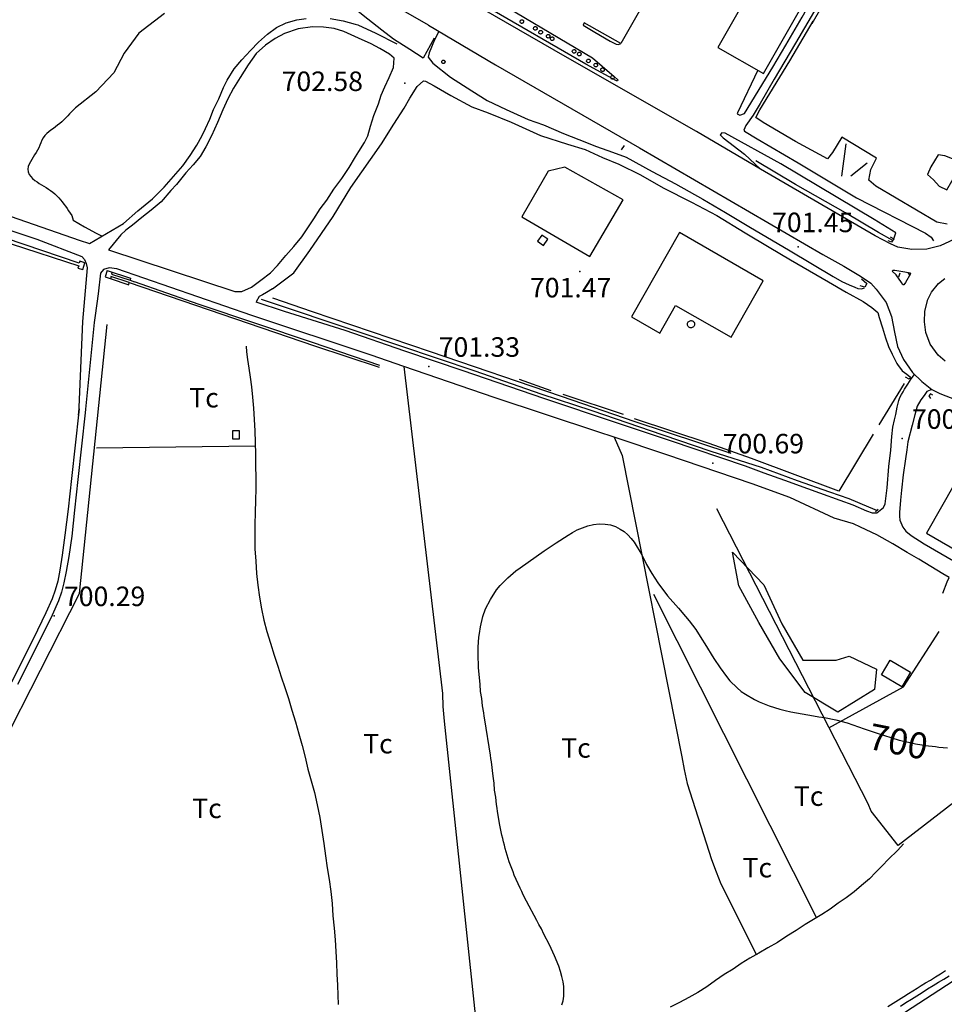
# Model space of a CAD drawing. Extents: x 280425 to 284057, y 4651485 to 4654015.
# Drawn here: x 280831 to 281186, y 4652067 to 4652445 of the extents above; entities that cross this region are included whole.
import ezdxf

# ---------------------------------------------------------------- set-up
doc = ezdxf.new("R2010")
doc.units = 0
for name, color, linetype in [('020400', 6, 'CONTINUOUS'), ('028112', 7, 'CONTINUOUS'), ('030201', 5, 'CONTINUOUS'), ('030302', 5, 'CONTINUOUS'), ('037131', 7, 'CONTINUOUS'), ('060202', 1, 'CONTINUOUS'), ('060402', 2, 'CONTINUOUS'), ('067121', 1, 'CONTINUOUS'), ('120500', 3, 'CONTINUOUS'), ('160101', 1, 'CONTINUOUS'), ('160209', 7, 'CONTINUOUS'), ('160300', 7, 'CONTINUOUS'), ('160301', 1, 'CONTINUOUS'), ('160302', 1, 'CONTINUOUS'), ('160304', 7, 'CONTINUOUS'), ('167141', 7, 'CONTINUOUS'), ('167148', 7, 'CONTINUOUS'), ('167157', 7, 'CONTINUOUS'), ('167202', 3, 'CONTINUOUS'), ('189703', 7, 'CONTINUOUS'), ('189704', 7, 'CONTINUOUS')]:
    doc.layers.add(name, color=color, linetype=linetype)

msp = doc.modelspace()

# ---------------------------------------------------------------- linework, layer by layer
at = {"layer": '020400'}
msp.add_lwpolyline([(281039, 4652066.35), (281039.5, 4652068), (281039.78, 4652069.78), (281039.85, 4652071.5), (281039.78, 4652073.42), (281039.57, 4652075.28), (281039.07, 4652077.28), (281038.5, 4652079.21), (281037.85, 4652081.28), (281036.21, 4652085.28), (281034.28, 4652089.42), (281032.14, 4652093.57), (281031.21, 4652095.57), (281030.21, 4652097.28), (281029.42, 4652098.85), (281025.42, 4652106.21), (281024.14, 4652108.71), (281023.64, 4652110), (281023, 4652111.21), (281020.71, 4652116.21), (281020.28, 4652117.5), (281018.78, 4652121.35), (281018, 4652123.85), (281017.28, 4652126.42), (281017, 4652127.71), (281016.57, 4652129), (281016.35, 4652130.28), (281016, 4652131.57), (281015.21, 4652135.42), (281014.35, 4652140.71), (281014.21, 4652142), (281013.92, 4652143.35), (281013.64, 4652146.14), (281013.21, 4652148.85), (281013, 4652151.57), (281012.64, 4652154.28), (281012.07, 4652159.71), (281011.78, 4652161.07), (281011.64, 4652162.35), (281009.5, 4652175.92), (281009.21, 4652177.28), (281009.07, 4652178.64), (281008.57, 4652181.35), (281008.28, 4652184.07), (281007.85, 4652186.78), (281007.64, 4652189.5), (281007, 4652196), (281007, 4652197.28), (281006.85, 4652199.92), (281006.85, 4652203.85), (281007.14, 4652207.71), (281007.35, 4652209.07), (281007.78, 4652211.64), (281008.71, 4652215.57), (281009.78, 4652218.5), (281011.64, 4652222.14), (281014, 4652225.85), (281015.35, 4652227.57), (281018.35, 4652230.5), (281021.42, 4652233.14), (281023.07, 4652234.35), (281032.21, 4652240.78), (281035.35, 4652242.85), (281036.85, 4652243.92), (281041.5, 4652246.92), (281043.07, 4652247.85), (281044.92, 4652248.85), (281046.92, 4652249.64), (281049, 4652250.42), (281051.21, 4652251), (281053.42, 4652251.21), (281055.64, 4652251.14), (281057.71, 4652250.78), (281059.64, 4652250.14), (281061.42, 4652249.21), (281063, 4652248.21), (281064.35, 4652247), (281065.64, 4652245.64), (281066.78, 4652244.21), (281069.71, 4652239.28), (281071.57, 4652235.64), (281073.64, 4652232.07), (281075.85, 4652228.57), (281079.64, 4652223.57), (281083.85, 4652218.78), (281086.57, 4652215.57), (281087.92, 4652213.92), (281090.5, 4652210.57), (281092.78, 4652206.92), (281094, 4652205.14), (281097.42, 4652199.5), (281099.78, 4652195.92), (281102.28, 4652192.5), (281103.57, 4652190.92), (281106.42, 4652188.14), (281107.92, 4652186.85), (281109.57, 4652185.71), (281113, 4652183.71), (281114.78, 4652182.85), (281116.71, 4652182.07), (281118.64, 4652181.35), (281122.78, 4652180.07), (281124.85, 4652179.5), (281127, 4652179), (281135.64, 4652177.5), (281137.78, 4652177.07), (281139.92, 4652176.78), (281144.21, 4652175.85), (281148.57, 4652174.71), (281155.21, 4652172.5), (281159.71, 4652170.85), (281168.57, 4652168.14), (281172.14, 4652167.28), (281174.92, 4652166.71), (281177.35, 4652166.35), (281178.64, 4652166.07), (281182.5, 4652165.64), (281183.85, 4652165.42), (281187.14, 4652165.21)], dxfattribs=at)
at = {"layer": '028112'}
for p in [(280978.73, 4652420.47, 702.58), (281129.8, 4652357.65, 701.45), (281045.94, 4652348.17, 701.47), (280988, 4652311.65, 701.33), (281169.76, 4652283.96, 700.61), (281097.07, 4652274.53, 700.69), (280844.07, 4652215.85, 700.29)]:
    msp.add_point(p, dxfattribs=at)
at = {"layer": '030201'}
for points in [[(281166.14, 4652360.1, 701.84), (281160.61, 4652363.17, 701.52), (281147.93, 4652370.66, 701.38), (281128.82, 4652381.55, 701.38), (281113.54, 4652390.73, 701.56)], [(281160.05, 4652256.28, 700.11), (281156.9, 4652257.56, 700), (281149.38, 4652260.76, 700.12), (281141.92, 4652263.4, 700.35), (281129.54, 4652267.69, 700.33), (281115.72, 4652272.85, 700.24), (281096.37, 4652278.97, 700.3), (281077.91, 4652285.27, 700.66), (281050.7, 4652294.67, 701.16), (281031.09, 4652301.01, 701.04), (281005.74, 4652309.81, 701.22), (280962.31, 4652324.43, 701.26), (280923.74, 4652337.44, 701.34)]]:
    msp.add_polyline3d(points, dxfattribs=at)
at = {"layer": '030302'}
for points in [[(280776.21, 4652378.46, 704.4), (280773.85, 4652379.14, 704.43), (280773.01, 4652376.43, 704.41), (280775.21, 4652375.78, 704.27), (280775.5, 4652376.68, 704.23), (280784.49, 4652373.57, 703.91), (280827.56, 4652358.83, 703.96), (280853.5, 4652350.33, 704.23), (280853.11, 4652349.5, 704.23), (280855.07, 4652348.87, 704.23), (280855.85, 4652351.49, 704.23), (280853.87, 4652352.07, 704.23), (280853.61, 4652351.34, 704.09), (280775.81, 4652377.69, 704.27), (280776.21, 4652378.46, 704.4)], [(280864.45, 4652348.56, 703.9), (280863.65, 4652346.14, 703.84), (280865.51, 4652345.44, 703.76), (280872.69, 4652343.01, 703.72), (280872.86, 4652343.91, 703.68), (280944.01, 4652319.62, 703.34), (280968.94, 4652311.43, 703.31)], [(280864.45, 4652348.56, 703.73), (280873.32, 4652345.59, 703.31), (280873.21, 4652344.78, 703.31), (280874.91, 4652344.25, 703.31)], [(280872.86, 4652343.91, 703.58), (280865.87, 4652346.24, 703.58), (280865.78, 4652345.34, 703.58)], [(280866.37, 4652347.91, 703.66), (280866.12, 4652347.16, 703.58), (280873.21, 4652344.78, 703.58)], [(280969.16, 4652311.99, 703.31), (280943.28, 4652320.89, 703.32), (280899.78, 4652335.46, 703.5), (280874.91, 4652344.25, 703.4)]]:
    msp.add_polyline3d(points, dxfattribs=at)
at = {"layer": '037131'}
msp.add_polyline3d([(281088.66, 4652329.29, 702.67), (281088.93, 4652329.26, 702.67), (281089.19, 4652329.18, 702.67), (281089.44, 4652329.05, 702.67), (281089.65, 4652328.87, 702.67), (281089.82, 4652328.65, 702.67), (281089.94, 4652328.41, 702.67), (281090.02, 4652328.14, 702.67), (281090.04, 4652327.86, 702.67), (281090, 4652327.59, 702.67), (281089.91, 4652327.33, 702.67), (281089.77, 4652327.09, 702.67), (281089.59, 4652326.89, 702.67), (281089.37, 4652326.72, 702.67), (281089.12, 4652326.6, 702.67), (281088.85, 4652326.54, 702.67), (281088.57, 4652326.53, 702.67), (281088.3, 4652326.57, 702.67), (281088.04, 4652326.67, 702.67), (281087.81, 4652326.81, 702.67), (281087.61, 4652327, 702.67), (281087.45, 4652327.23, 702.67), (281087.34, 4652327.48, 702.67), (281087.28, 4652327.75, 702.67), (281087.28, 4652328.03, 702.67), (281087.33, 4652328.3, 702.67), (281087.44, 4652328.56, 702.67), (281087.59, 4652328.78, 702.67), (281087.79, 4652328.98, 702.67), (281088.02, 4652329.13, 702.67), (281088.27, 4652329.23, 702.67), (281088.54, 4652329.28, 702.67), (281088.66, 4652329.29, 702.67)], dxfattribs=at)
at = {"layer": '060202'}
for points in [[(280987.77, 4652442.78, 703.36), (280958.15, 4652459.93, 703.37), (280937.5, 4652471.79, 703.33)], [(281159.31, 4652361.86, 702.54), (281115.37, 4652387.54, 702.58), (281090.71, 4652401.97, 702.56), (281041.16, 4652430.3, 702.81), (281008.05, 4652449.34, 702.8), (280996.68, 4652456.18, 703.36)], [(280987.77, 4652442.77, 703.36), (281013.51, 4652427.63, 702.87)], [(281068.91, 4652395.71, 702.57), (281139.23, 4652354.64, 702.31)], [(281159.82, 4652341.42, 702.22), (281163.55, 4652336.28, 702.49), (281165.71, 4652330.92, 702.41), (281166.85, 4652324.85, 702.56), (281167.91, 4652319.3, 702.59), (281170.25, 4652314.35, 702.72), (281173.7, 4652309.39, 702.79), (281177.24, 4652305.89, 702.79), (281181.19, 4652302.86, 702.71), (281184.21, 4652301.23, 702.71), (281190.54, 4652298.88, 702.59), (281196.63, 4652298.1, 702.48), (281203.54, 4652298.35, 702.45), (281213.71, 4652302.07, 702.49), (281218.82, 4652303.47, 702.32), (281227.2, 4652302.89, 702.42), (281233.2, 4652300.66, 702.42), (281247.26, 4652292.61, 702.41), (281342.6, 4652237.41, 702.58), (281375.68, 4652218, 702.67), (281378.44, 4652216.16, 702.66)]]:
    msp.add_polyline3d(points, dxfattribs=at)
at = {"layer": '060402'}
for points in [[(281152.85, 4652478.51, 702.69), (281148.5, 4652470.17, 702.68), (281141.7, 4652457.99, 702.34), (281128.8, 4652435.88, 702.16), (281120.54, 4652422.02, 702.21), (281115.25, 4652412.67, 702.29), (281112.51, 4652408.22, 702.37), (281109.64, 4652404.31, 702.41), (281108.91, 4652402.44, 702.42), (281109.16, 4652402.1, 702.42), (281114.05, 4652399.09, 702.37), (281129.83, 4652389.87, 702.38), (281152.24, 4652376.41, 702.46), (281178.76, 4652362.9, 702.42), (281180.88, 4652361.3, 702.44), (281181.76, 4652359.92, 702.44)], [(281106.46, 4652409.17, 702.39), (281106.37, 4652408.7, 702.39), (281107.37, 4652408.29, 702.21), (281109.19, 4652408.83, 702.12), (281120.08, 4652426.62, 701.9), (281125.11, 4652435.09, 702.19), (281131.3, 4652445.93, 702.4), (281136.81, 4652455.74, 702.35), (281144.72, 4652469.03, 702.43), (281145.22, 4652470.17, 702.51), (281145.47, 4652471.47, 702.64), (281145.21, 4652472.34, 702.72), (281145.02, 4652472.46, 702.72), (281144.08, 4652472.43, 702.72)], [(280857.69, 4652358.89, 701.71), (280870.66, 4652366.66, 701.74), (280876.22, 4652371.49, 701.82), (280881.79, 4652376.05, 701.98), (280886.36, 4652380.59, 701.98), (280889.9, 4652384.63, 702.02), (280893.46, 4652388.78, 702.02), (280896.32, 4652392.72, 702.02), (280898.79, 4652396.65, 702.02), (280900.84, 4652400.4, 702.01), (280902.23, 4652403.09, 702.01), (280903.8, 4652406.69, 702.01), (280905.22, 4652410.44, 702.01), (280907.29, 4652414.55, 702.02), (280909.15, 4652418.92, 702.14), (280910.5, 4652421.64, 702.16), (280913.25, 4652426.03, 702.19), (280916.14, 4652429.51, 702.25), (280919.41, 4652433.08, 702.3), (280922.54, 4652436.23, 702.34), (280926.03, 4652439.34, 702.37), (280929.5, 4652441.9, 702.38), (280933.1, 4652443.75, 702.38), (280937.22, 4652444.89, 702.41), (280940.9, 4652445.42, 702.46)], [(280950.06, 4652445.38, 702.51), (280955.11, 4652444.44, 702.54), (280959.68, 4652443.22, 702.62), (280960.65, 4652442.94, 702.62), (280967.58, 4652439.78, 702.82), (280975.65, 4652435.59, 702.93)], [(280620.44, 4652441.13, 702.8), (280620.55, 4652440.17, 702.8), (280621.19, 4652439.15, 702.8), (280631.29, 4652436.31, 702.95), (280662.74, 4652425.84, 703.01), (280696.06, 4652414.09, 702.78), (280751.1, 4652395.43, 702.18), (280795.37, 4652380.39, 701.36), (280853.68, 4652360.23, 701.55), (280857.69, 4652358.89, 702.45)], [(280864.97, 4652356.48, 701.55), (280913.46, 4652340.43, 702.45), (280916.11, 4652340.51, 702.54), (280919.87, 4652342.2, 702.61), (280923.49, 4652344.8, 702.63), (280927.1, 4652347.71, 702.68), (280929.89, 4652350.49, 702.72), (280932.98, 4652354.3, 702.75), (280936.11, 4652357.76, 702.76), (280939.18, 4652361.52, 702.81), (280941.71, 4652365.34, 702.88), (280943.82, 4652368.36, 702.9), (280946.23, 4652372.2, 702.9), (280948.73, 4652375.55, 702.91), (280951.44, 4652379.77, 702.99), (280954.53, 4652383.89, 702.99), (280957.32, 4652388.13, 702.99), (280959.81, 4652392.18, 702.99), (280961.08, 4652394.25, 702.99), (280963.19, 4652397.7, 703.01), (280964.5, 4652400.25, 703.01), (280965.5, 4652403.95, 703.02), (280966.83, 4652408.07, 703.03), (280968.57, 4652412.58, 703.1), (280969.7, 4652415.87, 703.12), (280971.08, 4652419.14, 703.12), (280972.74, 4652422.68, 703.07), (280974.41, 4652426.54, 703.06), (280974.64, 4652430.13, 703.05), (280972.82, 4652431.69, 703.04), (280969.12, 4652433.83, 702.77), (280965.83, 4652435.59, 702.61), (280960.99, 4652437.8, 702.58), (280955.25, 4652440.43, 702.46), (280951.57, 4652441.55, 702.44), (280947.52, 4652442.07, 702.45), (280943.29, 4652442.19, 702.41), (280937.82, 4652441.43, 702.35), (280932.55, 4652439.65, 702.32), (280928.9, 4652437.71, 702.32), (280925.21, 4652435.1, 702.3), (280921.7, 4652431.87, 702.23), (280918.52, 4652427.61, 702.17), (280915.43, 4652422.67, 702.13), (280912.92, 4652418.57, 702.03), (280910.71, 4652414.55, 701.83), (280908.79, 4652410.28, 701.72), (280906.79, 4652405.36, 701.71), (280904.54, 4652400.35, 701.71)], [(280991.84, 4652440.37, 703.02), (280990.14, 4652437.21, 702.85), (280988.13, 4652432.12, 702.62), (280987.71, 4652430.46, 702.43), (280989.46, 4652428.24, 702.28), (280996.3, 4652422.81, 702.27), (281004.44, 4652417.59, 702.28), (281010.3, 4652413.8, 702.29), (281017.63, 4652410.39, 702.28), (281026.04, 4652406.58, 702.26), (281031.98, 4652404.45, 702.22), (281039.69, 4652401.13, 702.21), (281045.54, 4652398.86, 702.12), (281052.35, 4652396.22, 702.11), (281058.54, 4652394.07, 702.11), (281063.73, 4652392.13, 702.15), (281073.73, 4652386.59, 702.24), (281082.67, 4652381.81, 702.33), (281093.21, 4652375.99, 702.32), (281101.84, 4652370.81, 702.26), (281110.88, 4652365.44, 702.19), (281126.73, 4652356.12, 702.02), (281143.24, 4652346.26, 702), (281146.57, 4652344.26, 702), (281149.34, 4652342.98, 702.05), (281151.52, 4652342.13, 702.07), (281152.75, 4652341.66, 702.09), (281154.14, 4652341.48, 702.17), (281155.28, 4652341.84, 702.18)], [(280927.94, 4652341.48, 702.61), (280936.11, 4652347.65, 702.04), (280942.22, 4652356.18, 702.04), (280951.21, 4652369.28, 702.16), (280958, 4652380.48, 702.28), (280969.74, 4652397.18, 702.3), (280974.57, 4652404.77, 702.3), (280978.43, 4652410.98, 702.3), (280980.69, 4652414.74, 702.3), (280983.41, 4652419.27, 702.27), (280985.95, 4652421.42, 702.09), (280986.69, 4652421.24, 702.09), (280990.04, 4652419.49, 702.09), (280996.46, 4652415.76, 702.14), (281004.52, 4652411.38, 702.13), (281010.77, 4652409.13, 702.12), (281019.53, 4652405.57, 702.11), (281030.81, 4652400.43, 702.1), (281041.16, 4652397.03, 702.09), (281047.97, 4652395.04, 702.07), (281054.67, 4652392, 702.04), (281060.9, 4652389.37, 702.1), (281069.31, 4652385.36, 702.11), (281078.01, 4652380.28, 702.18), (281088.84, 4652374.74, 702.08), (281098.52, 4652369.65, 702.1), (281109.46, 4652363.08, 702.09), (281118.72, 4652357.52, 702.08), (281126.84, 4652352.7, 702.07), (281141.45, 4652344.25, 702.05), (281148.27, 4652340.22, 702.05), (281154.75, 4652336.59, 702.06), (281158.13, 4652334.36, 702.06), (281160.41, 4652332.47, 701.88)], [(280904.54, 4652400.35, 701.71), (280902.28, 4652396.04, 701.71), (280900.11, 4652392.3, 701.71), (280897.46, 4652389.11, 701.77), (280894.58, 4652386.06, 701.93), (280891.05, 4652381.64, 701.94), (280888.86, 4652379.31, 701.94), (280885.12, 4652374.96, 701.93), (280881.33, 4652371.77, 701.81), (280877.78, 4652368.88, 701.76), (280874.14, 4652365.92, 701.63), (280871.57, 4652364.01, 701.63), (280869.65, 4652362.22, 701.63), (280864.97, 4652356.48, 701.64)], [(281166.56, 4652360.72, 702.65), (281167.27, 4652362.98, 702.26), (281158.97, 4652368.17, 702.25), (281123.19, 4652389.53, 702.25), (281101.74, 4652401.31, 702.28), (281100.48, 4652401.41, 702.28), (281099.89, 4652400.65, 702.28), (281101.04, 4652399.5, 702.28), (281109.23, 4652393.26, 702.26), (281115.37, 4652387.54, 702.26)], [(280789.65, 4652376.42, 701.75), (280837.45, 4652360.61, 701.74), (280854.68, 4652353.92, 702.01), (280855.7, 4652352.79, 702.01), (280856.3, 4652351.28, 702.01), (280856.75, 4652349.54, 702.02), (280854.92, 4652328.89, 701.88), (280853.35, 4652292.96, 700.46), (280853.61, 4652295.37, 700.64), (280853.5, 4652294.28, 700.64), (280852.07, 4652281.42, 700.5), (280850.71, 4652268.64, 700.43), (280849.42, 4652256.85, 700.29), (280848.21, 4652246.85, 700.07), (280847.14, 4652239.14, 700.07), (280846.21, 4652233.42, 700.07), (280845.42, 4652229.14, 700.07), (280844.42, 4652225.78, 700.07), (280843.35, 4652222.42, 700.07), (280840.92, 4652217.07, 700.07), (280836.14, 4652207.21, 700.07), (280827.71, 4652190.42, 700)], [(280920, 4652331.31, 702.69), (280868.14, 4652349.22, 702.2), (280865.16, 4652349.52, 702.16), (280862.95, 4652348.91, 702.11), (280861.91, 4652347.52, 702.06), (280860.98, 4652339.61, 702.04), (280859.77, 4652331.23, 701.94), (280859.47, 4652328.57, 701.88), (280856.14, 4652295.31, 700.46), (280856, 4652293.92, 700.64), (280854.57, 4652281.07, 700.5), (280853.21, 4652268.28, 700.43), (280851.92, 4652256.5, 700.29), (280850.78, 4652246.42, 700.07), (280849.64, 4652238.64, 700.07), (280848.71, 4652232.85, 700.07), (280847.78, 4652228.5, 700.07), (280846.92, 4652225, 700.07), (280845.71, 4652221.64, 700.07), (280843.28, 4652216.14, 700.07), (280838.42, 4652206.21, 700.07), (280830, 4652189.42, 700)], [(280927.95, 4652341.49, 702.61), (280925.63, 4652340.13, 702.82), (280924.07, 4652339.25, 702.72), (280922.82, 4652338.55, 702.7), (280921.58, 4652336.46, 702.69)], [(280921.57, 4652336.45, 702.69), (280932.45, 4652332.93, 701.61), (280955.71, 4652325.58, 701.59), (280978.61, 4652317.72, 701.44), (281000.99, 4652310.11, 701.41), (281031.95, 4652299.51, 701.36), (281059.93, 4652290.17, 701.14), (281080.63, 4652283.24, 700.79), (281109.46, 4652273.46, 700.59), (281116.56, 4652270.77, 700.58), (281124.58, 4652268.05, 700.57), (281133.43, 4652264.77, 700.56), (281138.02, 4652263.13, 700.48), (281145.81, 4652260.28, 700.47), (281150.82, 4652258.45, 700.45), (281156.09, 4652256.2, 700.45), (281158.2, 4652255.45, 700.36), (281160.05, 4652255.46, 700.36), (281162.54, 4652257.44, 700.52)], [(280978.34, 4652311.72, 701.37), (280965.79, 4652316.04, 701.43), (280919.99, 4652331.3, 702.69)], [(281059.1, 4652284.47, 700.93), (281052.84, 4652286.56, 700.98), (281013.03, 4652299.79, 701.24), (280978.34, 4652311.72, 701.37)], [(281162.54, 4652257.44, 700.52), (281163.16, 4652258.9, 700.38), (281163.97, 4652265.05, 700.4), (281164.66, 4652273.29, 700.48), (281165.41, 4652279.46, 700.48), (281165.73, 4652284.78, 700.65), (281166.12, 4652288.29, 700.92), (281166.85, 4652291.13, 701.17), (281167.28, 4652293.16, 701.3), (281167.87, 4652296.1, 701.45), (281168.44, 4652298.57, 701.59), (281168.86, 4652299.7, 701.77), (281169.49, 4652300.96, 701.91), (281170.07, 4652301.93, 701.99), (281170.68, 4652302.94, 702.14), (281171.88, 4652304.84, 702.26), (281172.57, 4652305.87, 702.38), (281173.18, 4652306.88, 702.41), (281174.46, 4652308.63, 702.67)], [(281181.19, 4652302.86, 702.35), (281179.23, 4652302, 702.17), (281178.16, 4652300.54, 701.97), (281176.85, 4652298.9, 701.73), (281175.45, 4652296.39, 701.42), (281174.57, 4652293.05, 701.12), (281173.53, 4652289.15, 700.8), (281171.97, 4652282.74, 700.69), (281171.56, 4652279.64, 700.52), (281170.96, 4652276.13, 700.44), (281170.15, 4652269.99, 700.39), (281169.49, 4652264.09, 700.39), (281169.15, 4652260.36, 700.34), (281168.78, 4652255.6, 700.23), (281168.74, 4652254.12, 700.19), (281168.91, 4652252.64, 700.11), (281170, 4652249.88, 700.11), (281170.74, 4652248.92, 700.11), (281171.18, 4652248.45, 700.11)], [(281185.34, 4652224.52, 700.36), (281187.04, 4652228.88, 700.41), (281187.8, 4652230.58, 700.42), (281185.39, 4652232.03, 700.45), (281176.09, 4652237.62, 700.47), (281171.7, 4652240.26, 700.47), (281166.16, 4652243.59, 700.5), (281160.02, 4652247.02, 700.5), (281153.79, 4652249.97, 700.3), (281151.06, 4652251.22, 700.3), (281143.67, 4652253.43, 700.2), (281126.55, 4652261.29, 700.27), (281112.11, 4652266.62, 700.48), (281079.3, 4652277.75, 700.8), (281059.1, 4652284.47, 700.93)], [(281171.18, 4652248.45, 700.11), (281173.24, 4652246.76, 700.1), (281178.19, 4652243.51, 700.29), (281193.45, 4652234.74, 700.43), (281199.28, 4652231.24, 700.27), (281200.15, 4652230.72, 700.28), (281212.3, 4652223.54, 700.34), (281235.02, 4652209.83, 700.3), (281267.09, 4652189.83, 699.73), (281300.13, 4652169.71, 699.4), (281310.45, 4652163.49, 699.44)], [(281164.21, 4652065.71, 699.93), (281166.35, 4652067.07, 699.93), (281168.35, 4652068.35, 699.93), (281170.35, 4652069.64, 699.93), (281172.21, 4652070.78, 699.93), (281173.85, 4652071.85, 699.93), (281175.5, 4652072.85, 699.93), (281177.07, 4652073.85, 699.93), (281178.71, 4652074.85, 699.93), (281180.57, 4652075.92, 699.93), (281182.5, 4652077.14, 699.93), (281184.42, 4652078.28, 699.93), (281186.42, 4652079.57, 699.93)], [(281169.07, 4652065.92, 699.93), (281171.14, 4652067.28, 699.93), (281173.28, 4652068.57, 699.93), (281175.35, 4652069.92, 699.93), (281177.42, 4652071.21, 699.93), (281179.5, 4652072.5, 699.93), (281181.64, 4652073.78, 699.93), (281183.71, 4652075.07, 699.93), (281185.71, 4652076.21, 699.93), (281187.78, 4652077.5, 699.93)]]:
    msp.add_polyline3d(points, dxfattribs=at)
at = {"layer": '067121'}
for points in [[(281165.18, 4652361.48, 701.94), (281166.56, 4652360.72, 702.62), (281165.7, 4652359.4, 702.3), (281164.35, 4652360, 701.83)], [(281154.13, 4652345.29, 701.83), (281156.17, 4652343.54, 702.27), (281155.36, 4652342.19, 701.9), (281153.62, 4652342.7, 701.3)], [(281171.57, 4652308.7, 701.69), (281173, 4652307.58, 702.17), (281172.37, 4652306.84, 702.07), (281171.03, 4652307.58, 701.45)], [(281181.46, 4652300.59, 701.48), (281180.58, 4652301.19, 701.75), (281179.95, 4652300.38, 701.59), (281180.63, 4652299.32, 701.12)], [(281160.55, 4652256.75, 700.11), (281159.52, 4652255.79, 700.11)]]:
    msp.add_polyline3d(points, dxfattribs=at)
at = {"layer": '120500'}
for points in [[(281187, 4652366.34, 702.43), (281183.04, 4652367.08, 702.57), (281159.58, 4652380.98, 702.82), (281156.98, 4652383.2, 702.91), (281157.71, 4652387.36, 702.92), (281159.86, 4652391.71, 702.94), (281146.51, 4652399.73, 703.05), (281142.98, 4652393.85, 703.05), (281141.07, 4652391.45, 703.05), (281128.72, 4652398.08, 703.13), (281116.41, 4652405.42, 702.84), (281113.48, 4652407.31, 702.68), (281115.1, 4652410.34, 702.65), (281126.61, 4652429.07, 703.17), (281135.62, 4652444.39, 703.26), (281135.2, 4652443.46, 703.26), (281145.04, 4652460.7, 703.2), (281162.04, 4652492.6, 703.19), (281160.79, 4652494.01, 703.21), (281162.37, 4652498.83, 703.27), (281166.53, 4652506.63, 703.87), (281175.58, 4652523.43, 704.22), (281142.52, 4652542.65, 704.15), (281128.87, 4652550.72, 703.94)], [(280886.4, 4652447.3, 701.04), (280876.56, 4652439.72, 701.01), (280870.91, 4652432.04, 701.01), (280866.94, 4652424.53, 701.01), (280860.1, 4652417.2, 701.02), (280852.2, 4652411.02, 701), (280851.46, 4652410.34, 701), (280850.72, 4652409.53, 700.99), (280850, 4652408.77, 700.98), (280849.25, 4652407.96, 700.97), (280848.47, 4652407.11, 700.96), (280847.73, 4652406.42, 700.95), (280846.97, 4652405.68, 700.94), (280846.23, 4652405, 700.93), (280845.4, 4652404.37, 700.93), (280844.57, 4652403.73, 700.92), (280843.74, 4652403.1, 700.92), (280842.84, 4652402.46, 700.92), (280842.01, 4652401.82, 700.92), (280841.19, 4652401.12, 700.92), (280840.47, 4652400.36, 700.92), (280839.86, 4652399.47, 700.92), (280839.37, 4652398.56, 700.92), (280838.88, 4652397.66, 700.92), (280838.49, 4652396.7, 700.92), (280838.11, 4652395.67, 700.92), (280837.66, 4652394.74, 700.92), (280837.1, 4652393.82, 700.92), (280836.56, 4652392.94, 700.92), (280836.03, 4652392.07, 700.92), (280835.49, 4652391.19, 700.92), (280834.95, 4652390.32, 700.92), (280834.46, 4652389.42, 700.92), (280834.07, 4652388.46, 700.92), (280833.88, 4652387.43, 700.93), (280834.04, 4652386.45, 700.94), (280834.46, 4652385.49, 700.97), (280835.07, 4652384.61, 701.01), (280835.8, 4652383.85, 701.03), (280836.61, 4652383.1, 701.05), (280837.48, 4652382.56, 701.05), (280838.36, 4652382.03, 701.05), (280839.23, 4652381.49, 701.05), (280840.11, 4652380.96, 701.05), (280840.98, 4652380.42, 701.05), (280841.83, 4652379.84, 701.06), (280842.67, 4652379.26, 701.07), (280843.54, 4652378.6, 701.1), (280844.35, 4652377.97, 701.14), (280845.12, 4652377.25, 701.19), (280845.8, 4652376.51, 701.25), (280846.48, 4652375.66, 701.3), (280847.14, 4652374.87, 701.35), (280847.77, 4652374.04, 701.41), (280848.4, 4652373.21, 701.46), (280849, 4652372.34, 701.5), (280849.61, 4652371.46, 701.55), (280850.26, 4652370.56, 701.61), (280850.78, 4652369.66, 701.67), (280851.16, 4652368.73, 701.76), (280851.41, 4652367.89, 702.42), (280855.72, 4652365.31, 702.44), (280860.21, 4652362.94, 702.28), (280862.46, 4652361.75, 702.23)], [(281191.03, 4652390.62, 703.01), (281186.16, 4652392.57, 703.03), (281183.59, 4652392.99, 703.09), (281180.81, 4652388.36, 703.09), (281179.47, 4652385.37, 703.09), (281181.81, 4652383.37, 703.09), (281184, 4652381, 703.09), (281186.86, 4652379.55, 703.08), (281188.86, 4652382.87, 703.08), (281191.66, 4652388.08, 703.08), (281192.22, 4652389.45, 703.08), (281192.4, 4652390.06, 703.08), (281191.03, 4652390.62, 703.01)], [(281160.41, 4652332.47, 701.88), (281160.94, 4652330.51, 701.88), (281162.24, 4652326.57, 701.88), (281163.38, 4652322.68, 701.87), (281164.5, 4652319.31, 701.66), (281165.86, 4652316.45, 701.65), (281167.75, 4652312.83, 701.57), (281168, 4652312.48, 701.55), (281169.68, 4652310.03, 701.47), (281171.57, 4652308.7, 701.47)], [(280917.85, 4652319.42, 701.21), (280917.92, 4652317.28, 701.29), (280918.28, 4652314.35, 701.36), (280918.85, 4652311.07, 701.36), (280919.35, 4652307.57, 701.36), (280919.85, 4652303.85, 701.36), (280920.28, 4652299.85, 701.36), (280920.64, 4652295.64, 701.36), (280920.92, 4652291.35, 701.36), (280921.07, 4652287, 701.36), (280921.21, 4652282.5, 701.36), (280921.35, 4652278, 701.36), (280921.35, 4652273.42, 701.36), (280921.5, 4652269.14, 701.36), (280921.5, 4652264.71, 701.36), (280921.35, 4652260.28, 701.36), (280921.21, 4652255.57, 701.36), (280921.07, 4652251, 701.43), (280921.07, 4652246.28, 701.64), (280921.14, 4652241.57, 701.86), (280921.5, 4652236.85, 702), (280921.78, 4652232.14, 702), (280922.28, 4652227.64, 702), (280922.92, 4652223.07, 702), (280923.71, 4652218.57, 702), (280924.64, 4652214.21, 702), (280925.78, 4652209.85, 702), (280927.14, 4652205.35, 702), (280928.5, 4652200.78, 702), (280929.92, 4652196.57, 702), (280931.28, 4652192.42, 702), (280932.71, 4652188.28, 702), (280934.07, 4652184.07, 702), (280935.35, 4652179.57, 702.21), (280936.71, 4652175.14, 702.57), (280938.07, 4652170.57, 702.79), (280939.28, 4652166.07, 702.79), (280940.42, 4652161.57, 702.86), (280941.5, 4652157, 702.79), (280942.71, 4652152.5, 702.79), (280944, 4652148, 702.79), (280945.07, 4652143.28, 702.79), (280946.14, 4652138.35, 702.79), (280946.92, 4652133.35, 702.79), (280947.64, 4652128.42, 702.79), (280948.21, 4652123.71, 702.64), (280948.92, 4652119.07, 702.5), (280949.64, 4652114.57, 702.5), (280950.28, 4652110, 702.5), (280950.85, 4652105.35, 702.5), (280951.14, 4652100.57, 702.5), (280951.57, 4652095.85, 702.5), (280951.92, 4652091.35, 702.5), (280952.28, 4652086.85, 702.5), (280952.5, 4652082.57, 702.5), (280952.64, 4652078.14, 702.5), (280952.85, 4652073.92, 702.5), (280953, 4652070.07, 702.5), (280953.14, 4652066.5, 702.5)], [(280978.34, 4652311.72, 701.79), (280993.21, 4652186.07, 702), (280993.28, 4652181.07, 702), (280993.85, 4652175.35, 702), (281007.21, 4652049.28, 701.93)], [(281059.1, 4652284.47, 700.79), (281062.21, 4652277.42, 700.93), (281085.14, 4652161.71, 701.21), (281086, 4652156.78, 701.21), (281087.14, 4652151.5, 701.21), (281096.57, 4652122.28, 701.64), (281098.28, 4652117.57, 701.64), (281100.14, 4652112.92, 701.64), (281113.78, 4652085.64, 701.71)], [(280860.35, 4652280.35, 701.71), (280921.28, 4652281.14, 701.71)], [(281074.21, 4652224.21, 701.14), (281136.85, 4652099.85, 700.64)], [(281141.64, 4652172.85, 701.5), (281170.21, 4652188.57, 702.71), (281184, 4652209.85, 702)], [(281170.21, 4652128.28, 701.79), (281168.07, 4652125.78, 701.86), (281164.35, 4652122.21, 701.79), (281162.14, 4652120, 701.79), (281159.64, 4652117.42, 701.86), (281157.14, 4652114.78, 701.79), (281154.14, 4652112.28, 701.79), (281151.28, 4652109.85, 701.79), (281148.28, 4652107.57, 701.86), (281145.14, 4652105.42, 701.79), (281142.14, 4652103.21, 701.79), (281138.92, 4652101.14, 701.79), (281135.71, 4652099.21, 701.64), (281132.5, 4652097.21, 701.64), (281129, 4652095, 701.64), (281125.42, 4652092.78, 701.64), (281121.85, 4652090.42, 701.64), (281118.21, 4652088.35, 701.5), (281114.71, 4652086.21, 701.29), (281111.28, 4652084.28, 701.14), (281107.92, 4652082.28, 701.07), (281104.78, 4652080.14, 701.07), (281101.42, 4652078.07, 701.07), (281098.07, 4652075.78, 701.07), (281094.71, 4652073.35, 701.07), (281091.28, 4652071.21, 701.07), (281087.78, 4652069.21, 701.07), (281084.28, 4652067.28, 701), (281080.64, 4652065.5, 700.79)]]:
    msp.add_polyline3d(points, dxfattribs=at)
at = {"layer": '160101'}
for points in [[(280990.02, 4652437.86, 702.99), (280985.82, 4652430.18, 703.06), (280980.67, 4652433.46, 703.09), (280974.38, 4652437.44, 703.13), (280969.86, 4652440.91, 703.05), (280962.78, 4652446.51, 703.06), (280954.55, 4652453.33, 703.06), (280946.24, 4652460.64, 702.96), (280937.07, 4652468.92, 703.05)], [(281008.45, 4652455.47, 702.7), (281050.87, 4652430.31, 702.65), (281059.09, 4652423.14, 702.64), (281060.57, 4652421.78, 702.64), (281060.47, 4652421.39, 702.64), (281060.06, 4652421.37, 702.64), (281048.3, 4652427.78, 702.69), (281009.78, 4652450.14, 702.78), (281007.8, 4652451.33, 702.86), (281007.51, 4652451.83, 702.88), (281007.48, 4652452.64, 702.88), (281007.56, 4652453.44, 702.89), (281007.81, 4652454.28, 702.88), (281008.06, 4652454.92, 702.88), (281008.45, 4652455.47, 702.7)], [(281047.57, 4652443.7, 702.93), (281047.17, 4652442.83, 702.9), (281051.65, 4652440.13, 702.91), (281057.56, 4652436.65, 702.93), (281059.94, 4652435.48, 702.93), (281060.79, 4652435.36, 702.93), (281061.68, 4652435.75, 702.92)], [(281166.94, 4652348.68, 702.84), (281170.72, 4652347.98, 702.83), (281172.73, 4652347.63, 702.84), (281172.95, 4652347.23, 702.83), (281170.98, 4652343.95, 702.78), (281170.43, 4652343.04, 702.73), (281170.03, 4652343.02, 702.73), (281169.52, 4652343.92, 702.73), (281167.5, 4652346.9, 702.74), (281165.92, 4652348.31, 702.74), (281166.23, 4652348.71, 702.74), (281166.94, 4652348.68, 702.84)], [(281186.24, 4652313.66, 702.54), (281183.55, 4652316.07, 702.56), (281180.51, 4652320.19, 702.69), (281178.88, 4652324.78, 702.6), (281178.28, 4652328.81, 702.6), (281178.43, 4652332.98, 702.57), (281179.61, 4652337.46, 702.75), (281180.96, 4652340.25, 702.79), (281183.64, 4652343.5, 702.78), (281186.09, 4652345.51, 702.78)]]:
    msp.add_polyline3d(points, dxfattribs=at)
at = {"layer": '160209'}
msp.add_polyline3d([(280733.78, 4651988.85, 702.21), (280853.78, 4652224.5, 703), (280864.43, 4652327.79, 703.06)], dxfattribs=at)
at = {"layer": '160300'}
msp.add_polyline3d([(281031.34, 4652362.13, 701.99), (281029.72, 4652359.76, 702.09), (281031.99, 4652358.2, 702.09), (281033.61, 4652360.57, 701.99), (281031.34, 4652362.13, 701.99)], dxfattribs=at)
at = {"layer": '160301'}
for points in [[(281126.51, 4652482.47, 713.68), (281098.98, 4652434.27, 713.53), (281116.47, 4652424.27, 713.44), (281144, 4652472.47, 713.66), (281126.51, 4652482.47, 713.68)], [(281084.18, 4652363.13, 712.91), (281065.75, 4652330.71, 712.96), (281076.65, 4652324.5, 712.8), (281082.71, 4652335.14, 712.92), (281104.06, 4652322.97, 712.91), (281116.37, 4652344.57, 712.71), (281084.18, 4652363.13, 712.91)], [(280912.71, 4652283.78, 704.14), (280912.71, 4652287.07, 704.07), (280915.07, 4652287.07, 704.07), (280915.07, 4652283.78, 704.07), (280912.71, 4652283.78, 704.14)], [(281165.14, 4652198.85, 703.14), (281173, 4652194.28, 703.29), (281169.64, 4652188.57, 703.29), (281161.78, 4652193.21, 703.21), (281165.14, 4652198.85, 703.14)]]:
    msp.add_polyline3d(points, dxfattribs=at)
at = {"layer": '160302'}
for points in [[(281146.91, 4652585.21, 706.32), (281120.51, 4652538.88, 705.76), (281061.68, 4652435.75, 703)], [(281114.3, 4652425.5, 703.46), (281106.46, 4652409.17, 702.39)], [(281034.97, 4652302.35, 701.72), (281022.8, 4652306.65, 701.84)], [(281170.47, 4652305.1, 702.2), (281160.8, 4652289.25, 701.58)], [(281062.71, 4652293.16, 701.82), (281039.55, 4652300.91, 701.73)], [(281158.66, 4652285.69, 701.58), (281145.43, 4652263.79, 701.42), (281111.9, 4652276.33, 701.72), (281095.66, 4652282.03, 701.94), (281066.88, 4652291.57, 701.67)]]:
    msp.add_polyline3d(points, dxfattribs=at)
at = {"layer": '160304'}
for points in [[(281061.68, 4652435.75, 703), (281047.57, 4652443.7, 703.02)], [(281062.54, 4652375.73, 702.02), (281040.24, 4652388.28, 702.58), (281033.76, 4652386.66, 702.38), (281023.66, 4652369.11, 702.2), (281049.85, 4652353.96, 701.98), (281062.54, 4652375.73, 702.02)], [(280927.85, 4652338.05, 702.05), (280943.18, 4652332.78, 702.05), (280988.44, 4652317.39, 702.08), (281038.82, 4652300.23, 701.86), (281067.1, 4652290.52, 701.6), (281103.94, 4652278.36, 701.4)], [(281179.06, 4652247.58, 700.35), (281265.82, 4652197.54, 700.59), (281293.22, 4652245.44, 700.82), (281206.41, 4652295.5, 701.11), (281179.06, 4652247.58, 700.35)], [(281238.69, 4652182.83, 701.43), (281236.85, 4652180.71, 701.43), (281168.21, 4652127.64, 701.29), (281157.85, 4652140.78, 701.29), (281156.64, 4652143.64, 701.29), (281098.57, 4652256.92, 700.71)], [(281123.35, 4652032.78, 702.57), (281191.92, 4652077.28, 701.43), (281225.07, 4652052.85, 701.07), (281211, 4652023.07, 701.07), (281209.85, 4652020.64, 701.07), (281208.71, 4652018, 701.07), (281193.57, 4651983, 700.5), (281192.57, 4651979.78, 700.5), (281179, 4651942.78, 700.43), (281177.78, 4651939.78, 700.36), (281167.14, 4651910, 699.93), (281113.35, 4651964.85, 700.64)]]:
    msp.add_polyline3d(points, dxfattribs=at)
at = {"layer": '167141'}
msp.add_polyline3d([(280993.55, 4652429.35, 702.11), (280993.67, 4652429.34, 702.11), (280993.79, 4652429.3, 702.11), (280993.9, 4652429.24, 702.11), (280994, 4652429.16, 702.11), (280994.08, 4652429.06, 702.11), (280994.14, 4652428.95, 702.11), (280994.17, 4652428.82, 702.11), (280994.18, 4652428.7, 702.11), (280994.16, 4652428.57, 702.11), (280994.12, 4652428.45, 702.11), (280994.06, 4652428.34, 702.11), (280993.97, 4652428.25, 702.11), (280993.87, 4652428.17, 702.11), (280993.76, 4652428.11, 702.11), (280993.63, 4652428.08, 702.11), (280993.51, 4652428.08, 702.11), (280993.38, 4652428.1, 702.11), (280993.26, 4652428.14, 702.11), (280993.15, 4652428.21, 702.11), (280993.06, 4652428.3, 702.11), (280992.99, 4652428.4, 702.11), (280992.94, 4652428.52, 702.11), (280992.91, 4652428.64, 702.11), (280992.91, 4652428.77, 702.11), (280992.93, 4652428.9, 702.11), (280992.98, 4652429.01, 702.11), (280993.05, 4652429.12, 702.11), (280993.14, 4652429.21, 702.11), (280993.25, 4652429.28, 702.11), (280993.37, 4652429.33, 702.11), (280993.49, 4652429.35, 702.11), (280993.55, 4652429.35, 702.11)], dxfattribs=at)
at = {"layer": '167148'}
for points in [[(281061.89, 4652394.95, 704.67), (281063.13, 4652396.56, 704.66)], [(281148.08, 4652397.21, 708.66), (281146.38, 4652384.78, 707.95)], [(281156.28, 4652389.79, 707.25), (281150.04, 4652384.75, 707.26)], [(281168.91, 4652347.49, 703.4), (281168.39, 4652345.97, 703.39)], [(281172.66, 4652346.75, 703.23), (281172.11, 4652347.8, 703.24)]]:
    msp.add_polyline3d(points, dxfattribs=at)
at = {"layer": '167157'}
for points in [[(281013.51, 4652427.63, 702.87), (281068.91, 4652395.71, 702.57)], [(281197.33, 4652364.33, 702.71), (281191.53, 4652361.33, 703), (281184.39, 4652358.07, 703.02), (281179.16, 4652356.69, 702.95), (281173.48, 4652356.62, 702.97), (281168.13, 4652357.54, 702.95), (281165.2, 4652358.78, 702.93), (281159.31, 4652361.86, 702.54)], [(281139.23, 4652354.64, 702.31), (281147.33, 4652350.23, 702.72), (281153.79, 4652346.35, 702.72), (281157.67, 4652343.62, 702.71), (281159.82, 4652341.42, 702.22)]]:
    msp.add_polyline3d(points, dxfattribs=at)
at = {"layer": '167202'}
for points in [[(281023.67, 4652444.88, 703.87), (281023.8, 4652444.87, 703.87), (281023.94, 4652444.82, 703.87), (281024.06, 4652444.76, 703.87), (281024.16, 4652444.67, 703.87), (281024.25, 4652444.56, 703.87), (281024.31, 4652444.44, 703.87), (281024.35, 4652444.3, 703.87), (281024.36, 4652444.16, 703.87), (281024.3, 4652443.9, 703.87), (281024.23, 4652443.78, 703.87), (281024.13, 4652443.67, 703.87), (281024.02, 4652443.59, 703.87), (281023.9, 4652443.53, 703.87), (281023.62, 4652443.49, 703.87), (281023.49, 4652443.51, 703.87), (281023.36, 4652443.56, 703.87), (281023.14, 4652443.73, 703.87), (281023, 4652443.97, 703.87), (281022.97, 4652444.11, 703.87), (281022.97, 4652444.25, 703.87), (281023.05, 4652444.51, 703.87), (281023.13, 4652444.63, 703.87), (281023.34, 4652444.8, 703.87), (281023.47, 4652444.85, 703.87), (281023.67, 4652444.88, 703.87)], [(281028.87, 4652442.29, 703.74), (281029, 4652442.28, 703.74), (281029.14, 4652442.23, 703.74), (281029.26, 4652442.17, 703.74), (281029.36, 4652442.08, 703.74), (281029.45, 4652441.97, 703.74), (281029.51, 4652441.85, 703.74), (281029.55, 4652441.71, 703.74), (281029.56, 4652441.57, 703.74), (281029.5, 4652441.31, 703.74), (281029.43, 4652441.19, 703.74), (281029.33, 4652441.08, 703.74), (281029.22, 4652441, 703.74), (281029.1, 4652440.94, 703.74), (281028.82, 4652440.9, 703.74), (281028.69, 4652440.92, 703.74), (281028.56, 4652440.97, 703.74), (281028.34, 4652441.14, 703.74), (281028.2, 4652441.38, 703.74), (281028.17, 4652441.52, 703.74), (281028.17, 4652441.66, 703.74), (281028.25, 4652441.92, 703.74), (281028.33, 4652442.04, 703.74), (281028.54, 4652442.21, 703.74), (281028.67, 4652442.26, 703.74), (281028.87, 4652442.29, 703.74)], [(281030.92, 4652440.79, 703.74), (281031.05, 4652440.78, 703.74), (281031.19, 4652440.73, 703.74), (281031.31, 4652440.67, 703.74), (281031.41, 4652440.58, 703.74), (281031.5, 4652440.47, 703.74), (281031.56, 4652440.35, 703.74), (281031.6, 4652440.21, 703.74), (281031.61, 4652440.07, 703.74), (281031.55, 4652439.81, 703.74), (281031.48, 4652439.69, 703.74), (281031.38, 4652439.58, 703.74), (281031.27, 4652439.5, 703.74), (281031.15, 4652439.44, 703.74), (281030.87, 4652439.4, 703.74), (281030.74, 4652439.42, 703.74), (281030.61, 4652439.47, 703.74), (281030.39, 4652439.64, 703.74), (281030.25, 4652439.88, 703.74), (281030.22, 4652440.02, 703.74), (281030.22, 4652440.16, 703.74), (281030.3, 4652440.42, 703.74), (281030.38, 4652440.54, 703.74), (281030.59, 4652440.71, 703.74), (281030.72, 4652440.76, 703.74), (281030.92, 4652440.79, 703.74)], [(281033.8, 4652439.25, 703.74), (281033.93, 4652439.24, 703.74), (281034.07, 4652439.19, 703.74), (281034.19, 4652439.13, 703.74), (281034.29, 4652439.04, 703.74), (281034.38, 4652438.93, 703.74), (281034.44, 4652438.81, 703.74), (281034.48, 4652438.67, 703.74), (281034.49, 4652438.53, 703.74), (281034.43, 4652438.27, 703.74), (281034.36, 4652438.15, 703.74), (281034.26, 4652438.04, 703.74), (281034.15, 4652437.96, 703.74), (281034.03, 4652437.9, 703.74), (281033.75, 4652437.86, 703.74), (281033.62, 4652437.88, 703.74), (281033.49, 4652437.93, 703.74), (281033.27, 4652438.1, 703.74), (281033.13, 4652438.34, 703.74), (281033.1, 4652438.48, 703.74), (281033.1, 4652438.62, 703.74), (281033.18, 4652438.88, 703.74), (281033.26, 4652439, 703.74), (281033.47, 4652439.17, 703.74), (281033.6, 4652439.22, 703.74), (281033.8, 4652439.25, 703.74)], [(281035.32, 4652438.28, 703.73), (281035.45, 4652438.27, 703.72), (281035.59, 4652438.22, 703.72), (281035.71, 4652438.16, 703.72), (281035.81, 4652438.07, 703.72), (281035.9, 4652437.96, 703.72), (281035.96, 4652437.84, 703.72), (281036, 4652437.7, 703.72), (281036.01, 4652437.56, 703.72), (281035.95, 4652437.3, 703.72), (281035.88, 4652437.18, 703.72), (281035.78, 4652437.07, 703.72), (281035.67, 4652436.99, 703.72), (281035.55, 4652436.93, 703.72), (281035.27, 4652436.89, 703.72), (281035.14, 4652436.91, 703.72), (281035.01, 4652436.96, 703.72), (281034.79, 4652437.13, 703.73), (281034.65, 4652437.37, 703.73), (281034.62, 4652437.51, 703.73), (281034.62, 4652437.65, 703.73), (281034.7, 4652437.91, 703.73), (281034.78, 4652438.03, 703.73), (281034.99, 4652438.2, 703.73), (281035.12, 4652438.25, 703.73), (281035.32, 4652438.28, 703.73)], [(281043.74, 4652433.41, 703.81), (281043.87, 4652433.4, 703.81), (281044.01, 4652433.35, 703.81), (281044.13, 4652433.29, 703.81), (281044.23, 4652433.2, 703.81), (281044.32, 4652433.09, 703.81), (281044.38, 4652432.97, 703.81), (281044.42, 4652432.83, 703.81), (281044.43, 4652432.69, 703.81), (281044.37, 4652432.43, 703.81), (281044.3, 4652432.31, 703.81), (281044.2, 4652432.2, 703.81), (281044.09, 4652432.12, 703.81), (281043.97, 4652432.06, 703.81), (281043.69, 4652432.02, 703.81), (281043.56, 4652432.04, 703.81), (281043.43, 4652432.09, 703.81), (281043.21, 4652432.26, 703.81), (281043.07, 4652432.5, 703.81), (281043.04, 4652432.64, 703.81), (281043.04, 4652432.78, 703.81), (281043.12, 4652433.04, 703.81), (281043.2, 4652433.16, 703.81), (281043.41, 4652433.33, 703.81), (281043.54, 4652433.38, 703.81), (281043.74, 4652433.41, 703.81)], [(281045.76, 4652432.4, 703.81), (281045.89, 4652432.39, 703.81), (281046.03, 4652432.34, 703.81), (281046.15, 4652432.28, 703.81), (281046.25, 4652432.19, 703.81), (281046.34, 4652432.08, 703.81), (281046.4, 4652431.96, 703.81), (281046.44, 4652431.82, 703.81), (281046.45, 4652431.68, 703.81), (281046.39, 4652431.42, 703.81), (281046.32, 4652431.3, 703.81), (281046.22, 4652431.19, 703.81), (281046.11, 4652431.11, 703.81), (281045.99, 4652431.05, 703.81), (281045.71, 4652431.01, 703.81), (281045.58, 4652431.03, 703.81), (281045.45, 4652431.08, 703.81), (281045.23, 4652431.25, 703.81), (281045.09, 4652431.49, 703.81), (281045.06, 4652431.63, 703.81), (281045.06, 4652431.77, 703.81), (281045.14, 4652432.03, 703.81), (281045.22, 4652432.15, 703.81), (281045.43, 4652432.32, 703.81), (281045.56, 4652432.37, 703.81), (281045.76, 4652432.4, 703.81)], [(281049.24, 4652429.78, 703.71), (281049.37, 4652429.77, 703.71), (281049.51, 4652429.72, 703.71), (281049.63, 4652429.66, 703.71), (281049.73, 4652429.57, 703.71), (281049.82, 4652429.46, 703.71), (281049.88, 4652429.34, 703.71), (281049.92, 4652429.2, 703.71), (281049.93, 4652429.06, 703.71), (281049.87, 4652428.8, 703.7), (281049.8, 4652428.68, 703.71), (281049.7, 4652428.57, 703.71), (281049.59, 4652428.49, 703.71), (281049.47, 4652428.43, 703.71), (281049.19, 4652428.39, 703.71), (281049.06, 4652428.41, 703.71), (281048.93, 4652428.46, 703.71), (281048.71, 4652428.63, 703.71), (281048.57, 4652428.87, 703.71), (281048.54, 4652429.01, 703.71), (281048.54, 4652429.15, 703.71), (281048.62, 4652429.41, 703.71), (281048.7, 4652429.53, 703.71), (281048.91, 4652429.7, 703.71), (281049.04, 4652429.75, 703.71), (281049.24, 4652429.78, 703.71)], [(281052.06, 4652428.15, 703.58), (281052.19, 4652428.14, 703.58), (281052.33, 4652428.09, 703.58), (281052.45, 4652428.03, 703.58), (281052.55, 4652427.94, 703.58), (281052.64, 4652427.83, 703.58), (281052.7, 4652427.71, 703.58), (281052.74, 4652427.57, 703.58), (281052.75, 4652427.43, 703.58), (281052.69, 4652427.17, 703.58), (281052.62, 4652427.05, 703.58), (281052.52, 4652426.94, 703.58), (281052.41, 4652426.86, 703.58), (281052.29, 4652426.8, 703.58), (281052.01, 4652426.76, 703.58), (281051.88, 4652426.78, 703.58), (281051.75, 4652426.83, 703.58), (281051.53, 4652427, 703.58), (281051.39, 4652427.24, 703.58), (281051.36, 4652427.38, 703.58), (281051.36, 4652427.52, 703.58), (281051.44, 4652427.78, 703.58), (281051.52, 4652427.9, 703.58), (281051.73, 4652428.07, 703.58), (281051.86, 4652428.12, 703.58), (281052.06, 4652428.15, 703.58)], [(281054.67, 4652426.39, 703.54), (281054.8, 4652426.38, 703.54), (281054.94, 4652426.33, 703.54), (281055.06, 4652426.27, 703.54), (281055.16, 4652426.18, 703.54), (281055.25, 4652426.07, 703.54), (281055.31, 4652425.95, 703.54), (281055.35, 4652425.81, 703.54), (281055.36, 4652425.67, 703.54), (281055.3, 4652425.41, 703.54), (281055.23, 4652425.29, 703.54), (281055.13, 4652425.18, 703.54), (281055.02, 4652425.1, 703.54), (281054.9, 4652425.04, 703.54), (281054.62, 4652425, 703.54), (281054.49, 4652425.02, 703.54), (281054.36, 4652425.07, 703.54), (281054.14, 4652425.24, 703.54), (281054, 4652425.48, 703.54), (281053.97, 4652425.62, 703.54), (281053.97, 4652425.76, 703.54), (281054.05, 4652426.02, 703.54), (281054.13, 4652426.14, 703.54), (281054.34, 4652426.31, 703.54), (281054.47, 4652426.36, 703.54), (281054.67, 4652426.39, 703.54)], [(281058.48, 4652423.44, 703.42), (281058.61, 4652423.43, 703.42), (281058.75, 4652423.38, 703.42), (281058.87, 4652423.32, 703.42), (281058.97, 4652423.23, 703.42), (281059.06, 4652423.12, 703.42), (281059.12, 4652423, 703.42), (281059.16, 4652422.86, 703.42), (281059.17, 4652422.72, 703.42), (281059.11, 4652422.46, 703.42), (281059.04, 4652422.34, 703.42), (281058.94, 4652422.23, 703.42), (281058.83, 4652422.15, 703.42), (281058.71, 4652422.09, 703.42), (281058.43, 4652422.05, 703.42), (281058.3, 4652422.07, 703.42), (281058.17, 4652422.12, 703.42), (281057.95, 4652422.29, 703.42), (281057.81, 4652422.53, 703.42), (281057.78, 4652422.67, 703.42), (281057.78, 4652422.81, 703.42), (281057.86, 4652423.07, 703.42), (281057.94, 4652423.19, 703.42), (281058.15, 4652423.36, 703.42), (281058.28, 4652423.41, 703.42), (281058.48, 4652423.44, 703.42)], [(281159.92, 4652195.42, 702.36), (281159.07, 4652187.57, 702.36), (281145.07, 4652178.85, 702.36), (281132.5, 4652186.35, 702.21), (281122.78, 4652199.35, 702), (281114.64, 4652213.35, 701.86), (281107, 4652227.42, 701.79), (281104.57, 4652240.28, 701.79), (281116.64, 4652227.78, 701.79), (281123.57, 4652212.85, 701.79), (281131.64, 4652198.78, 701.79), (281144.42, 4652198.78, 701.79), (281149.42, 4652200.35, 701.79), (281159.92, 4652195.42, 702.36)]]:
    msp.add_polyline3d(points, dxfattribs=at)

# ---------------------------------------------------------------- texts
at = {"layer": '028112'}
for s, p in [('702.58', (280931.42, 4652417.5, 702.58)), ('701.45', (281119.77, 4652363.27, 701.45)), ('701.47', (281026.8, 4652338.21, 701.47)), ('701.33', (280991.75, 4652315.4, 701.33)), ('700.61', (281173.51, 4652287.71, 700.61)), ('700.69', (281100.82, 4652278.28, 700.69)), ('700.29', (280847.82, 4652219.6, 700.29))]:
    msp.add_text(s, height=7.5, dxfattribs=at).set_placement(p)
at = {"layer": '189703'}
msp.add_text('700', height=9.99, rotation=348.85, dxfattribs=at).set_placement((281156.17, 4652164.88, 700))
at = {"layer": '189704'}
for p in [(280895.92, 4652295.92, 700.93), (280962.71, 4652163, 701.71), (281038.78, 4652161.35, 702.07), (281128.14, 4652142.85, 702.07), (280897.07, 4652138.14, 700.93), (281108.42, 4652115.35, 702.07)]:
    msp.add_text('Tc', height=7.5, dxfattribs=at).set_placement(p)

doc.saveas('drawing.dxf')
